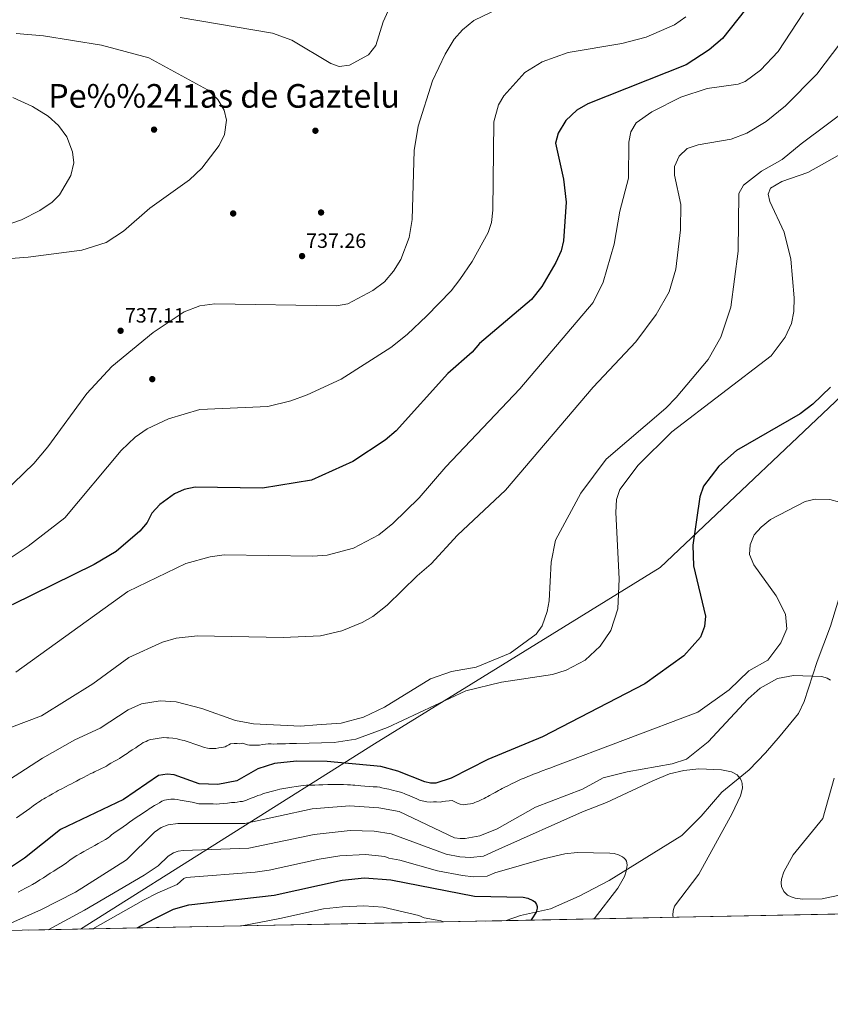
# Model space of a CAD drawing. Extents: x 634528 to 641430, y 743835 to 748599.
# Drawn here: x 636435 to 636829, y 743835 to 744314 of the extents above; entities that cross this region are included whole.
import ezdxf
from ezdxf.enums import TextEntityAlignment as Align

# ---------------------------------------------------------------- set-up
doc = ezdxf.new("R2010")
doc.units = 0
doc.header["$MEASUREMENT"] = 0
doc.linetypes.add('DGN Style 3', pattern=[111.002696, 79.28764, -31.715056])
for name, color, linetype in [('Nivel 1', 7, 'Continuous'), ('Nivel 11', 7, 'Continuous'), ('Nivel 17', 7, 'Continuous'), ('Nivel 4', 7, 'Continuous'), ('Nivel 41', 7, 'Continuous'), ('Nivel 45', 7, 'Continuous'), ('Nivel 49', 7, 'Continuous'), ('Nivel 5', 7, 'Continuous'), ('Nivel 57', 7, 'Continuous'), ('Nivel 61', 7, 'Continuous'), ('Nivel 7', 7, 'Continuous')]:
    doc.layers.add(name, color=color, linetype=linetype)
doc.styles.add('Style-arial', font='arial.shx', dxfattribs={"bigfont": 'arialbig.shx'})
doc.styles.add('Style-times', font='times.shx', dxfattribs={"bigfont": 'timesbig.shx'})

# ---------------------------------------------------------------- blocks, each defined once
blk = doc.blocks.new('5PATER_1')
at = {"layer": 'Nivel 7', "linetype": 'Continuous', "lineweight": 0}
h = blk.add_hatch(color=53, dxfattribs=at)
edge = h.paths.add_edge_path()
edge.add_ellipse((0, 0), major_axis=(-1.095731442945027, -1.110710700472634), ratio=0.9994222409660316, start_angle=0, end_angle=360)
blk = doc.blocks.new('5PERFI')
at = {"layer": 'Nivel 17', "linetype": 'Continuous', "lineweight": 0}
h = blk.add_hatch(color=7, dxfattribs=at)
edge = h.paths.add_edge_path()
edge.add_arc((0, 0), 1.55999999938624, 315.0000000018422, 675.0000000018422)

msp = doc.modelspace()

# ---------------------------------------------------------------- linework, layer by layer
at = {"layer": 'Nivel 1', "color": 7, "linetype": 'Continuous', "lineweight": 0}
msp.add_polyline3d([(636846.3770000001, 744142.608, 698.54), (636746.166, 744047.621, 702.2230000000001), (636607.3300000001, 743961.98, 703.413), (636464.4369999999, 743871.979, 681.386)], dxfattribs=at)
at = {"layer": 'Nivel 11', "color": 142, "linetype": 'DGN Style 3', "lineweight": 13}
msp.add_polyline3d([(636671.1769999999, 743876.074, 673.097), (636678.142, 743878.592, 674.489), (636692.7849999999, 743881.7720000001, 675.477), (636706.8090000001, 743888.006, 675.873), (636721.283, 743895.513, 677.451), (636756.618, 743917.5190000001, 680.646), (636766.0660000001, 743926.861, 682.304), (636776.0830000001, 743938.5700000001, 684.896), (636789.267, 743949.287, 685.736), (636797.21, 743957.6000000001, 687.011), (636804.4469999999, 743965.881, 687.974), (636813.281, 743976.7919999999, 687.827), (636816.013, 743982.5349999999, 687.996), (636822.3640000001, 744001.9569999999, 689.1850000000001), (636828.801, 744019.1410000001, 691.843), (636834.0760000001, 744036.1270000001, 692.295), (636849.2420000001, 744071.385, 693.731)], dxfattribs=at)
at = {"layer": 'Nivel 4', "color": 30, "linetype": 'Continuous', "lineweight": 30, "flags": 128}
for points, elevation in [([(636791.325, 744323.655), (636776.4480000001, 744304.79), (636769.9720000001, 744299.159), (636758.7050000001, 744291.935), (636710.9850000001, 744272.912), (636705.5830000001, 744269.8970000001), (636700.183, 744264.9480000001), (636696.4979999999, 744258.815), (636695.2050000001, 744253.882), (636699.1130000001, 744236.4070000001), (636700.3759999999, 744225.27), (636699.186, 744206.44), (636698.023, 744201.578), (636695.396, 744195.824), (636688.53, 744184.217), (636683.5050000001, 744177.9720000001), (636658.304, 744156.548), (636654.727, 744152.3260000001), (636642.923, 744141.8729999999), (636617.7690000001, 744114.0260000001), (636612.5079999999, 744109.612), (636596.7550000001, 744099.189), (636576.6640000001, 744090.176), (636552.848, 744086.1610000001), (636520.1780000001, 744086.6780000001), (636514.7520000001, 744085.5079999999), (636510.1529999999, 744083.5560000001), (636503.0050000001, 744078.334), (636499.0760000001, 744074.0460000001), (636496.7590000001, 744069.612), (636493.2860000001, 744065.3659999999), (636481.6880000001, 744055.4639999999), (636470.983, 744049.162), (636431.1470000001, 744029.4920000001)], 725), ([(636828.8800000001, 744135.2860000001), (636820.2649999999, 744127.0109999999), (636814.1969999999, 744122.3829999999), (636783.1329999999, 744104.5160000001), (636774.6089999999, 744096.8589999999), (636767.148, 744087.206), (636765.3300000001, 744082.085), (636761.97, 744058.507), (636762.243, 744048.4920000001), (636768.111, 744024.064), (636767.7080000001, 744019.0819999999), (636765.6599999999, 744013.8670000001), (636757.54, 744004.675), (636738.6370000001, 743991.189), (636688.8740000001, 743965.423), (636662.416, 743954.408), (636644.53, 743945.229), (636637.0220000001, 743942.949), (636634.4140000001, 743942.949), (636631.7380000001, 743943.567), (636618.6229999999, 743948.7239999999), (636610.2690000001, 743950.9299999999), (636584.3330000001, 743953.337), (636569.4029999999, 743953.503), (636558.6740000001, 743952.504), (636550.5689999999, 743949.844), (636540.304, 743944.03), (636531.1170000001, 743942.23), (636522.122, 743942.5150000001), (636509.987, 743946.896), (636506.5190000001, 743947.176), (636502.3200000001, 743946.584), (636485.233, 743935.0220000001), (636454.6969999999, 743920.371), (636437.229, 743906.513), (636429.375, 743901.2139999999)], 700), ([(636491.878, 743872.5220000001), (636500.493, 743877.115), (636509.5460000001, 743881.5989999999), (636517.101, 743883.808), (636558.524, 743888.5150000001), (636591.5349999999, 743895.821), (636602.3770000001, 743896.8090000001), (636615.189, 743895.908), (636655.896, 743888.007), (636679.4909999999, 743887.4299999999), (636681.7150000001, 743886.9510000001), (636684.274, 743885.896), (636685.0970000001, 743885.358), (636685.584, 743884.7990000001), (636686.075, 743883.8459999999), (636686.29, 743882.878), (636686.288, 743882.2139999999), (636685.7820000001, 743880.2420000001), (636683.7139999999, 743876.908), (636683.1710000001, 743876.311)], 675)]:
    msp.add_lwpolyline(points, dxfattribs=dict(at, elevation=elevation))
at = {"layer": 'Nivel 49', "color": 7, "linetype": 'Continuous', "lineweight": 0, "extrusion": (-0.1045992500127011, -0.002071634142958509, 0.9945122951621858), "elevation": -67547.1978736787, "flags": 128}
msp.add_lwpolyline([(-731123.1414491583, 648405.5876687365), (-731123.1414491585, 647084.4510471039)], dxfattribs=at)
at = {"layer": 'Nivel 5', "color": 30, "linetype": 'Continuous', "lineweight": 0, "flags": 128}
for points, elevation in [([(636737.9199999999, 744369.148), (636739.79, 744360.361), (636738.676, 744354.2080000001), (636735.8929999999, 744346.3840000001), (636729.5519999999, 744336.0700000001), (636720.5320000001, 744327.6499999999), (636716.2069999999, 744325.1599999999), (636709.4110000001, 744323.1030000001), (636686.4070000001, 744323.523), (636678.6540000001, 744322.3929999999), (636667.987, 744319.557), (636655.601, 744313.4979999999), (636650.003, 744308.95), (636645.943, 744304.442), (636641.534, 744297.0549999999), (636635.4099999999, 744284.0860000001), (636628.4739999999, 744262.087), (636626.5050000001, 744250.3459999999), (636625.618, 744216.71), (636624.111, 744208.102), (636620.0889999999, 744197.3970000001)], 735), ([(636618.925, 744329.3840000001), (636611.5519999999, 744312.8049999999), (636607.915, 744301.395), (636604.3160000001, 744296.8430000001), (636595.1159999999, 744291.781), (636590.131, 744291.152), (636586.041, 744292.5630000001), (636567.1059999999, 744303.8829999999), (636557.6470000001, 744307.2550000001), (636512.879, 744314.967)], 740), ([(636815.675, 744317.2860000001), (636803.368, 744298.3570000001), (636794.909, 744289.308), (636787.4550000001, 744283.8900000001), (636784.0719999999, 744282.6070000001), (636768.892, 744280.395), (636756.1680000001, 744276.175), (636742.119, 744269.0730000001), (636734.459, 744263.686), (636731.8, 744259.45), (636730.8430000001, 744254.4099999999), (636730.6840000001, 744236.79), (636726.416, 744220.8130000001), (636723.7949999999, 744204.7720000001), (636718.408, 744186.3330000001), (636713.585, 744176.3910000001), (636677.976, 744134.514), (636641.929, 744096.618), (636629.047, 744081.578), (636616.206, 744069.108), (636609.3130000001, 744063.521), (636597.027, 744057.1170000001), (636584.3200000001, 744053.6969999999), (636577.378, 744053.119), (636534.1939999999, 744053.7930000001), (636527.351, 744052.828), (636515.5120000001, 744049.5430000001), (636487.4310000001, 744035.967), (636432.9510000001, 743996.7949999999)], 720), ([(636758.625, 744315.24), (636753.021, 744311.446), (636739.2069999999, 744305.368), (636727.5, 744302.369), (636701.337, 744297.949), (636688.77, 744293.4469999999)], 730), ([(636841.561, 744312.7849999999), (636822.2239999999, 744287.4650000001), (636806.953, 744271.9739999999), (636797.601, 744264.385), (636788.2779999999, 744258.696), (636780.649, 744255.7779999999), (636764.578, 744253.006), (636759.267, 744251.2919999999), (636755.2690000001, 744247.5719999999), (636753.0449999999, 744242.4580000001), (636753.115, 744238.3060000001), (636756.0730000001, 744224.05), (636755.9750000001, 744211.746), (636753.709, 744192.6300000001), (636750.4850000001, 744181.6359999999), (636744.2209999999, 744170.6510000001), (636734.337, 744157.281), (636713.5549999999, 744135.351), (636670.875, 744085.3319999999), (636647.5860000001, 744063.317), (636634.8570000001, 744049.507), (636627.9639999999, 744043.7), (636613.4990000001, 744029.2949999999), (636606.54, 744023.949)], 715), ([(636419.7520000001, 744196.9780000001), (636438.9750000001, 744198.45), (636464.98, 744201.854), (636476.9550000001, 744205.6499999999), (636485.3770000001, 744211.081), (636498.1399999999, 744222.2590000001), (636517.399, 744236.1370000001), (636523.3870000001, 744241.7930000001), (636531.835, 744252.7209999999), (636534.3559999999, 744258.0619999999), (636535.382, 744265.0279999999), (636534.2509999999, 744269.869), (636531.189, 744275.0419999999), (636526.131, 744279.723), (636497.629, 744295.31), (636474.619, 744301.571), (636446.3829999999, 744306.1130000001), (636433.104, 744307.1799999999)], 735), ([(636688.77, 744293.4469999999), (636680.321, 744288.1950000001), (636670.05, 744276.8049999999), (636667.55, 744272.4569999999), (636665.28, 744264.3160000001), (636664.7, 744221.324), (636664.047, 744215.2590000001), (636662.5800000001, 744210.466), (636654.672, 744196.344), (636648.7380000001, 744187.561), (636644.503, 744182.1300000001), (636632.658, 744169.9890000001), (636623.169, 744160.8859999999), (636615.2220000001, 744154.594), (636591.152, 744139.1370000001), (636574.5989999999, 744131.551), (636566.538, 744128.665), (636555.3700000001, 744125.962), (636522.47, 744124.4480000001), (636507.182, 744119.9510000001), (636496.862, 744115.0290000001), (636490.9269999999, 744110.95), (636484.2050000001, 744104.5050000001), (636456.727, 744071.7990000001), (636438.9809999999, 744058.058), (636426.7520000001, 744049.9750000001)], 730), ([(636398.8119999999, 744203.9920000001), (636435.7110000001, 744216.601), (636444.621, 744221.176), (636450.6810000001, 744225.2660000001), (636454.2679999999, 744228.8119999999), (636459.7450000001, 744238.2450000001), (636461.1300000001, 744244.3670000001), (636460.5719999999, 744249.7339999999), (636457.835, 744256.9809999999), (636453.6969999999, 744262.467), (636448.6869999999, 744267.0419999999), (636441.0560000001, 744271.6359999999), (636431.4880000001, 744275.9880000001)], 730), ([(636840.831, 744273.1059999999), (636814.551, 744253.5700000001), (636805.3090000001, 744245.9369999999), (636795.3589999999, 744240.2309999999), (636786.646, 744233.483), (636784.2790000001, 744229.4380000001), (636783.9539999999, 744201.4040000001), (636780.4650000001, 744174.1570000001), (636775.541, 744159.6130000001), (636769.439, 744148.77), (636753.902, 744130.321), (636748.8319999999, 744125.1529999999), (636719.899, 744100.342), (636707.588, 744083.8740000001), (636695.2890000001, 744060.966), (636693.078, 744050.2890000001), (636692.0860000001, 744031.459), (636691.146, 744026.2949999999), (636688.818, 744019.3130000001), (636685.8840000001, 744015.2609999999), (636673.1529999999, 744006.044), (636656.723, 743999.237), (636644.6170000001, 743997.183), (636634.5160000001, 743993.6130000001), (636612.1059999999, 743979.8090000001), (636601.952, 743974.8840000001), (636591.101, 743972.105), (636579.237, 743971.2890000001), (636571.31, 743970.655), (636548.402, 743971.6680000001), (636539.699, 743973.291), (636523.4450000001, 743979.2050000001), (636510.9140000001, 743982.4099999999), (636503.105, 743982.966), (636494.0760000001, 743981.46), (636487.5050000001, 743978.5419999999), (636473.953, 743969.598), (636461.659, 743963.8600000001), (636446.007, 743955.095), (636421.548, 743939.2749999999)], 710), ([(636833.662, 744248.54), (636817.8729999999, 744239.541), (636805.21, 744235.1710000001), (636799.655, 744231.936), (636798.493, 744229.013), (636799.419, 744225.477), (636806.311, 744210.6470000001), (636809.663, 744197.4739999999), (636811.1529999999, 744178.669), (636811.0279999999, 744172.034), (636809.869, 744166.3200000001), (636806.9099999999, 744159.5719999999), (636800.051, 744150.5560000001), (636751.743, 744113.6440000001), (636735.3910000001, 744097.3910000001), (636726.504, 744085.5619999999), (636724.8929999999, 744080.8), (636724.571, 744074.4099999999), (636726.202, 744042.2), (636725.4410000001, 744027.537), (636722.185, 744017.111), (636717, 744009.381), (636709.6170000001, 744002.642), (636700.442, 743997.7820000001), (636693.71, 743995.743), (636669.0549999999, 743991.889), (636651.703, 743987.764), (636613.5560000001, 743969.8970000001), (636598.2490000001, 743964.291), (636587.702, 743962.612), (636569.402, 743962.121), (636568.3929999999, 743962.165), (636566.0120000001, 743962.0800000001)], 705), ([(636620.0889999999, 744197.3970000001), (636616.56, 744191.631), (636612.074, 744186.5360000001), (636606.4310000001, 744182.2239999999), (636594.3090000001, 744175.7350000001), (636588.7409999999, 744174.757), (636529.669, 744175.8), (636522.4199999999, 744174.8700000001), (636514.7990000001, 744171.962), (636499.716, 744161.8230000001), (636479.558, 744145.358), (636467.557, 744132.237), (636448.578, 744106.3589999999), (636441.6740000001, 744098.244), (636416.5989999999, 744074.0090000001)], 735), ([(636789.1499999999, 743997.4180000001), (636798.3500000001, 744002.618), (636804.75, 744011.0179999999), (636807.662, 744017.831), (636807.057, 744024.9639999999), (636802.3800000001, 744033.8859999999), (636791.5290000001, 744049.0449999999), (636789.4369999999, 744054.074), (636789.8500000001, 744058.7550000001), (636791.845, 744063.524), (636795.0989999999, 744067.3200000001), (636799.7, 744071.0419999999), (636816.48, 744079.7849999999), (636821.3500000001, 744080.96), (636828.5179999999, 744080.7849999999), (636833.308, 744079.3559999999)], 695), ([(636606.54, 744023.949), (636601.2039999999, 744020.9340000001), (636591.3430000001, 744016.9029999999), (636580.9650000001, 744014.4070000001), (636562.8600000001, 744013.6669999999), (636521.281, 744014.4180000001), (636510.872, 744013.2620000001), (636504.301, 744011.3470000001), (636487.8119999999, 744003.919), (636470.318, 743991.203), (636445.389, 743975.565), (636416.098, 743964.534)], 715), ([(636421.9439999999, 743871.1370000001), (636445.2010000001, 743881.2820000001), (636462.0360000001, 743889.8670000001), (636486.6769999999, 743905.5830000001), (636500.327, 743919.0360000001), (636503.6610000001, 743921.3030000001), (636507.0020000001, 743922.6599999999), (636511.73, 743923.31), (636544.2409999999, 743923.257), (636577.0390000001, 743930.3330000001), (636595.058, 743931.7949999999), (636609.4280000001, 743930.932), (636619.318, 743929.048), (636646.108, 743916.375), (636648.9340000001, 743915.9550000001), (636651.378, 743916.057), (636658.4199999999, 743917.267), (636666.8630000001, 743920.683), (636685.466, 743931.27), (636708.398, 743939.9040000001), (636718.409, 743945.409), (636730.074, 743948.413), (636751.862, 743952.2509999999), (636758.94, 743954.608), (636769.49, 743963.01), (636788.861, 743983.8090000001), (636794.7380000001, 743989.1000000001), (636803.057, 743993.771), (636810.9380000001, 743995.25), (636824.6740000001, 743994.6780000001), (636827.3030000001, 743993.8530000001), (636828.8119999999, 743992.8759999999)], 690), ([(636550.5860000001, 743936.81), (636551.9990000001, 743937.267), (636553.27, 743937.815), (636555.1969999999, 743938.338), (636557.125, 743938.861), (636559.0519999999, 743939.3829999999), (636561.2320000001, 743939.9890000001), (636563.2050000001, 743940.2919999999), (636565.1780000001, 743940.5959999999), (636567.152, 743940.8999999999), (636569.125, 743941.203), (636571.4839999999, 743941.5430000001), (636572.9610000001, 743941.7479999999), (636574.22, 743941.906), (636575.22, 743941.895), (636576.22, 743941.8840000001), (636578.217, 743941.9539999999), (636580.213, 743942.023), (636582.21, 743942.0930000001), (636584.672, 743942.158), (636586.1669999999, 743942.192), (636588.159, 743942.1810000001), (636590.152, 743942.169), (636592.1440000001, 743942.158), (636594.176, 743942.1499999999), (636595.669, 743942.0109999999), (636596.666, 743941.935), (636597.663, 743941.8589999999), (636599.6570000001, 743941.706), (636600.6540000001, 743941.6300000001), (636602.648, 743941.4780000001), (636604.642, 743941.325), (636606.6359999999, 743941.173), (636608.6300000001, 743941.02), (636609.848, 743940.9310000001), (636610.815, 743940.675), (636612.273, 743940.3260000001), (636614.2220000001, 743939.8840000001), (636616.4809999999, 743939.3600000001), (636617.9280000001, 743938.99), (636619.841, 743938.436), (636620.831, 743938.1540000001), (636621.7620000001, 743937.788), (636622.693, 743937.422), (636624.075, 743936.842), (636625.909, 743936.048), (636627.787, 743935.2380000001), (636629.1780000001, 743934.6969999999), (636630.4809999999, 743934.288), (636632.689, 743933.8600000001), (636634.55, 743933.723), (636635.959, 743933.7990000001), (636637.368, 743933.8759999999), (636639.155, 743933.717), (636640.497, 743933.96), (636641.838, 743934.202), (636643.632, 743934.2309999999), (636644.9739999999, 743934.4739999999), (636646.3300000001, 743933.8330000001), (636647.685, 743933.1910000001), (636648.8770000001, 743932.628), (636650.29, 743932.4180000001), (636651.5120000001, 743932.469), (636652.4979999999, 743932.638), (636653.976, 743932.892), (636655.033, 743933.074), (636655.96, 743933.449), (636656.8870000001, 743933.824), (636657.814, 743934.199), (636659.186, 743934.8019999999), (636660.5789999999, 743935.4850000001), (636661.4480000001, 743935.98), (636662.327, 743936.456), (636663.2069999999, 743936.9310000001), (636664.9650000001, 743937.8829999999), (636665.845, 743938.358), (636666.7239999999, 743938.834), (636667.604, 743939.3090000001), (636668.483, 743939.7849999999), (636669.362, 743940.2609999999), (636670.288, 743940.76), (636672.0800000001, 743941.639), (636673.872, 743942.5179999999), (636675.665, 743943.396), (636677.6329999999, 743944.3759999999), (636678.557, 743944.76), (636679.9410000001, 743945.337), (636681.8, 743946.0730000001), (636682.73, 743946.442), (636684.5889999999, 743947.1780000001), (636685.5179999999, 743947.547), (636686.4480000001, 743947.915), (636688.706, 743948.818), (636689.642, 743949.1699999999), (636690.578, 743949.5220000001), (636691.514, 743949.875), (636692.9169999999, 743950.4029999999), (636694.142, 743950.8640000001), (636764.3500000001, 743977.4180000001), (636779.55, 743988.2180000001), (636789.1499999999, 743997.4180000001)], 695), ([(636566.0120000001, 743962.0800000001), (636564.017, 743962.0320000001), (636562.0220000001, 743961.983), (636560.0279999999, 743961.935), (636558.033, 743961.8870000001), (636557.034, 743961.9310000001), (636555.5360000001, 743961.997), (636554.3090000001, 743961.78), (636552.835, 743961.6680000001), (636551.385, 743961.379), (636549.9990000001, 743961.3929999999), (636548.0660000001, 743961.264), (636546.608, 743961.2919999999), (636545.625, 743961.4750000001), (636544.524, 743961.7890000001), (636543.115, 743962.3019999999), (636541.8630000001, 743962.0290000001), (636540.4880000001, 743962.125), (636539.1130000001, 743962.22), (636537.3030000001, 743962.0689999999), (636536.433, 743961.577), (636535.5630000001, 743961.084), (636534.693, 743960.591), (636533.044, 743960.2679999999), (636531.5719999999, 743959.979), (636530.1000000001, 743959.6910000001), (636528.101, 743959.754), (636527.101, 743959.7860000001), (636526.102, 743959.818), (636524.7080000001, 743960.156), (636523.767, 743960.496), (636522.3570000001, 743961.007), (636521.416, 743961.3470000001), (636520.476, 743961.6880000001), (636519.5360000001, 743962.0290000001), (636517.656, 743962.71), (636516.2479999999, 743963.1200000001), (636514.81, 743963.537), (636513.841, 743963.7849999999), (636512.388, 743964.1570000001), (636511.419, 743964.405), (636509.2139999999, 743964.7520000001), (636507.3049999999, 743964.8929999999), (636506.308, 743964.9639999999), (636504.8119999999, 743965.071), (636503.7490000001, 743964.8929999999), (636502.642, 743964.7239999999), (636501.6529999999, 743964.5719999999), (636500.665, 743964.4199999999), (636499.6769999999, 743964.2679999999), (636498.1980000001, 743964.0220000001), (636497.1969999999, 743963.577), (636496.283, 743963.1710000001), (636494.912, 743962.5630000001), (636493.9780000001, 743961.946), (636493.1440000001, 743961.395), (636492.3090000001, 743960.845), (636491.216, 743960.112), (636489.5530000001, 743959.0009999999), (636487.8910000001, 743957.8900000001), (636487.0590000001, 743957.334), (636486.227, 743956.7779999999), (636484.565, 743955.6669999999), (636483.3189999999, 743954.831), (636482.1950000001, 743954.22), (636480.875, 743953.5160000001), (636479.1410000001, 743952.533), (636477.8589999999, 743951.7609999999), (636477.031, 743951.2010000001), (636475.7749999999, 743950.5160000001), (636474.8700000001, 743950.088), (636473.0630000001, 743949.233), (636472.159, 743948.8049999999), (636471.2550000001, 743948.3770000001), (636470.351, 743947.95), (636469.4469999999, 743947.5220000001), (636467.7, 743946.6159999999), (636465.926, 743945.6950000001), (636464.152, 743944.774), (636462.378, 743943.852), (636461.49, 743943.392), (636459.716, 743942.4709999999), (636458.8289999999, 743942.01), (636457.0549999999, 743941.0889999999), (636455.281, 743940.1680000001), (636453.507, 743939.247), (636452.5819999999, 743938.723), (636450.841, 743937.7479999999), (636449.1000000001, 743936.7720000001), (636447.358, 743935.797), (636446.5190000001, 743935.253), (636445.679, 743934.71), (636444.8389999999, 743934.1669999999), (636444, 743933.6240000001), (636443.071, 743932.949), (636441.4480000001, 743931.7849999999), (636439.825, 743930.6200000001), (636438.202, 743929.4550000001), (636436.5789999999, 743928.291), (636434.956, 743927.1259999999), (636433.3330000001, 743925.962)], 705), ([(636752.4099999999, 743877.682), (636752.237, 743878.7930000001), (636752.335, 743880.8600000001), (636752.9950000001, 743883.1329999999), (636764.858, 743898.5989999999), (636781.088, 743928.0860000001), (636785.1100000001, 743936.6529999999), (636786.02, 743940.5279999999), (636785.9240000001, 743942.682), (636785.5430000001, 743943.997), (636784.9550000001, 743945.179), (636783.5719999999, 743946.8530000001), (636780.6810000001, 743948.4450000001), (636775.817, 743949.354), (636764.828, 743949.797), (636757.656, 743949.0800000001), (636750.682, 743947.358), (636742.54, 743944.031), (636720.092, 743933.5560000001), (636708.3859999999, 743929.007), (636667.706, 743910.801), (636660.189, 743907.449), (636653.8729999999, 743906.811), (636648.811, 743907.1130000001), (636642.0179999999, 743908.345), (636615.2990000001, 743918.27), (636607.145, 743919.5419999999), (636595.3770000001, 743919.9140000001), (636577.9909999999, 743917.9750000001), (636546.1229999999, 743911.3489999999), (636514.2250000001, 743910.146), (636511.8559999999, 743909.8900000001), (636509.5970000001, 743909.105), (636507.0519999999, 743907.3740000001), (636502.203, 743902.7650000001), (636495.4140000001, 743898.2420000001), (636466.388, 743881.102), (636448.7490000001, 743871.6680000001)], 685), ([(636830.6070000001, 743945.311), (636825.0860000001, 743925.689), (636810.781, 743908.0730000001), (636806.1359999999, 743899.7490000001), (636805.013, 743896.193), (636804.8940000001, 743894.4180000001), (636805.0700000001, 743892.69), (636806.1240000001, 743890.219), (636807.9510000001, 743888.4720000001), (636809.706, 743887.5660000001), (636811.733, 743886.986), (636815.4410000001, 743886.433), (636824.882, 743886.7039999999), (636844.6329999999, 743890.8559999999)], 690), ([(636434.128, 743889.869), (636435.8729999999, 743890.828), (636437.618, 743891.787), (636439.3600000001, 743892.646), (636441.0789999999, 743893.659), (636442.996, 743894.8060000001), (636444.6699999999, 743895.881), (636446.344, 743896.9569999999), (636448.0190000001, 743898.033), (636449.693, 743899.1089999999), (636451.3670000001, 743900.185), (636453.041, 743901.26), (636454.7239999999, 743902.229), (636455.959, 743903.078), (636457.585, 743904.237), (636459.212, 743905.396), (636460.838, 743906.5549999999), (636462.5819999999, 743907.807), (636464.3260000001, 743908.777), (636466.071, 743909.7479999999), (636467.815, 743910.7180000001), (636469.56, 743911.6880000001), (636471.3049999999, 743912.658), (636473.05, 743913.629), (636474.794, 743914.5989999999), (636476.5390000001, 743915.5700000001), (636477.8330000001, 743916.3230000001), (636478.706, 743917.004), (636479.4180000001, 743917.706), (636480.581, 743918.6240000001), (636482.1950000001, 743919.7590000001), (636483.453, 743920.5419999999), (636485.067, 743921.6769999999), (636486.6799999999, 743922.8119999999), (636488.294, 743923.946), (636489.908, 743925.081), (636491.5220000001, 743926.2150000001), (636492.78, 743927.0290000001), (636494.0220000001, 743927.869), (636495.6769999999, 743928.9920000001), (636496.9180000001, 743929.8330000001), (636497.7590000001, 743930.4040000001), (636498.588, 743930.9639999999), (636500.2930000001, 743931.993), (636501.584, 743932.7409999999), (636502.743, 743933.324), (636503.9850000001, 743934.1640000001), (636505.156, 743934.6910000001), (636507.1359999999, 743934.967), (636508.246, 743935.122), (636510.121, 743935.162), (636511.328, 743934.933), (636512.7679999999, 743934.592), (636514.709, 743934.2509999999), (636516.6499999999, 743933.9099999999), (636518.5900000001, 743933.568), (636520.531, 743933.227), (636521.925, 743932.9040000001), (636522.925, 743932.8870000001), (636524.9240000001, 743932.8530000001), (636525.9240000001, 743932.837), (636526.9240000001, 743932.8200000001), (636528.923, 743932.787), (636530.423, 743932.7550000001), (636531.913, 743932.8489999999), (636533.895, 743933.04), (636535.8759999999, 743933.23), (636537.8570000001, 743933.4210000001), (636539.348, 743933.5160000001), (636540.5160000001, 743933.646), (636541.9510000001, 743933.8900000001), (636543.196, 743933.994), (636545.0430000001, 743934.6980000001), (636546.8910000001, 743935.402), (636548.7380000001, 743936.1059999999), (636550.5860000001, 743936.81)], 695), ([(636714.044, 743876.923), (636725.5179999999, 743891.8559999999), (636728.8119999999, 743897.601), (636729.639, 743900.0900000001), (636730.087, 743903.0860000001), (636729.97, 743904.0889999999), (636729.712, 743904.922), (636729.189, 743905.7949999999), (636728.5279999999, 743906.5150000001), (636727.737, 743907.1159999999), (636725.818, 743908.122), (636723.7309999999, 743908.7050000001), (636721.622, 743908.8670000001), (636705.6980000001, 743909.22), (636699.75, 743908.6000000001), (636689.4299999999, 743906.152), (636665.717, 743899.308), (636661.9580000001, 743897.632), (636655.3840000001, 743897.396), (636649.997, 743898.017), (636637.929, 743900.3160000001), (636619.578, 743905.5290000001), (636614.185, 743906.514), (636612.3289999999, 743907.2930000001), (636602.9310000001, 743908.291), (636590.3570000001, 743907.621), (636580.462, 743905.946), (636556.0430000001, 743900.587), (636549.331, 743899.591), (636515.7209999999, 743896.9839999999), (636514.6070000001, 743896.531), (636511.3200000001, 743893.631), (636501.923, 743889.5930000001), (636494.98, 743886.0260000001), (636470.4550000001, 743872.098)], 680), ([(636542.8200000001, 743873.531), (636561.2050000001, 743877.084), (636582.4340000001, 743881.771), (636591.723, 743882.825), (636602.1440000001, 743883.3119999999), (636611.4920000001, 743882.598), (636628.8759999999, 743878.5959999999), (636631.453, 743877.4199999999), (636639.554, 743876.017), (636640.8230000001, 743875.4720000001)], 670)]:
    msp.add_lwpolyline(points, dxfattribs=dict(at, elevation=elevation))
at = {"layer": 'Nivel 57', "color": 92, "linetype": 'DGN Style 3', "lineweight": 0}
msp.add_polyline3d([(635995.2749999999, 743862.6869999999, 521.303), (637308.9040000001, 743888.7039999999, 659.52)], dxfattribs=at)
at = {"layer": 'Nivel 61', "color": 7, "linetype": 'Continuous', "lineweight": 0, "flags": 128}
msp.add_lwpolyline([(634618.5700000001, 743835.4199999999), (634573.29, 746148.79), (634527.99, 748462.1699999999), (637931.27, 748529.6300000001), (641334.54, 748598.74), (641382.1499999999, 746285.3900000001), (641429.72, 743972.04), (638024.1399999999, 743902.8700000001)], close=True, dxfattribs=at)

# ---------------------------------------------------------------- block references
at = {"layer": 'Nivel 17', "color": 7, "linetype": 'Continuous', "lineweight": 0}
for p in [(636500.146, 744260.446, 732.645), (636578.5590000001, 744259.9070000001, 738.071), (636538.5900000001, 744219.706, 736.3580000000001), (636581.301, 744220.1869999999, 737.808), (636499.2760000001, 744139.2110000001, 734.644)]:
    msp.add_blockref('5PERFI', p, dxfattribs=at)
at = {"layer": 'Nivel 7', "color": 53, "linetype": 'Continuous', "lineweight": 0}
for p in [(636572.0719999999, 744198.9990000001, 737.259), (636483.896, 744162.7039999999, 737.105)]:
    msp.add_blockref('5PATER_1', p, dxfattribs=at)

# ---------------------------------------------------------------- texts
at = {"layer": 'Nivel 41', "color": 7, "linetype": 'Continuous', "lineweight": 0, "style": 'Style-arial'}
for s, p in [('737.26', (636574.058, 744202.9990000001, 737.259)), ('737.11', (636485.9750000001, 744166.7039999999, 737.105))]:
    msp.add_text(s, height=7.000002, dxfattribs=at).set_placement(p)
at = {"layer": 'Nivel 45', "color": 7, "linetype": 'Continuous', "lineweight": 0, "style": 'Style-times'}
msp.add_text('Pe%%241as de Gaztelu', height=11.500002, dxfattribs=at).set_placement((636534.1995591908, 744276.845001, 735), align=Align.MIDDLE_CENTER)

doc.saveas('drawing.dxf')
